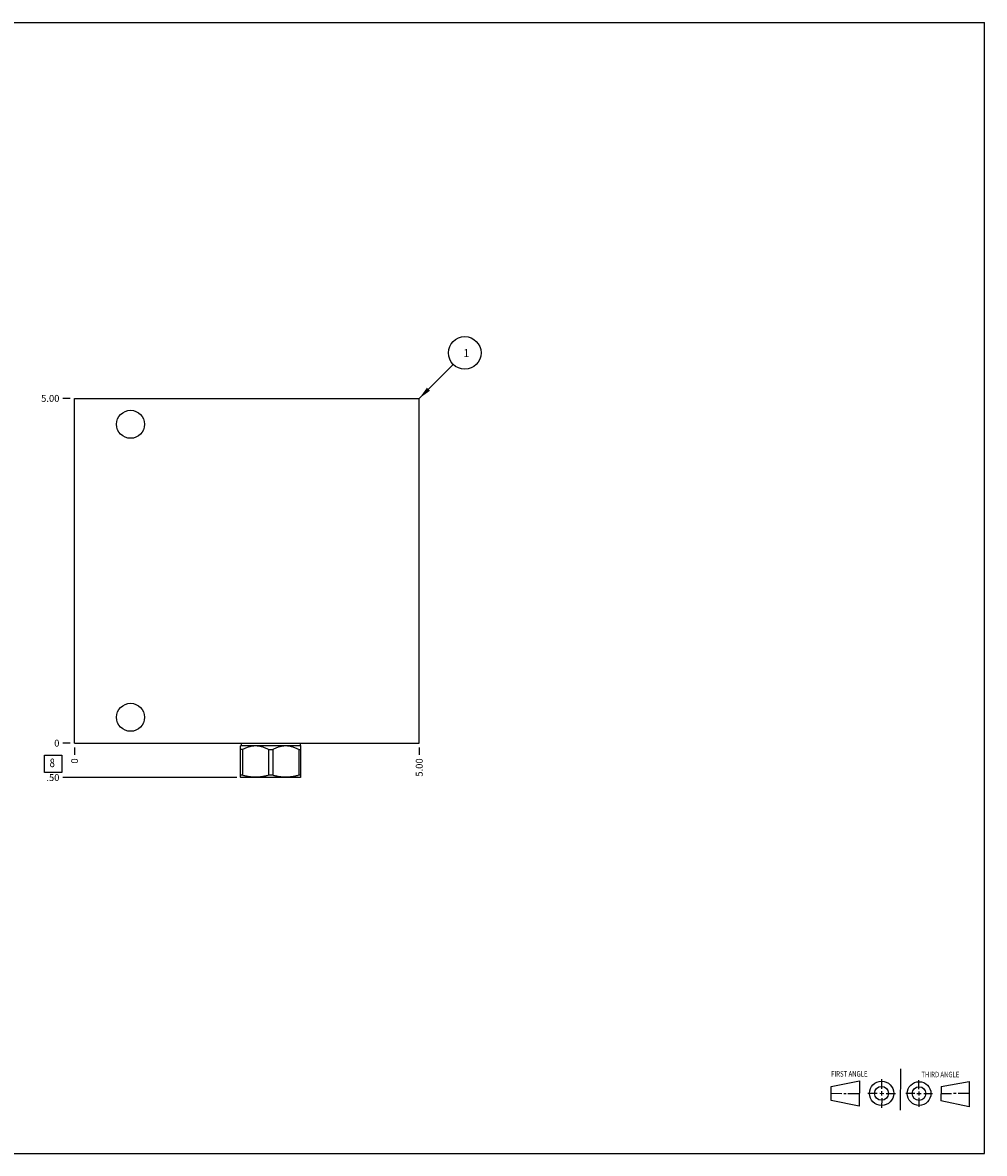
# Model space of a CAD drawing. Units: inches. Extents: x 0.3 to 21.7, y 0.3 to 16.7.
# Drawn here: x 7.7 to 21.7, y 0.3 to 16.7 of the extents above; entities that cross this region are included whole.
import ezdxf

# ---------------------------------------------------------------- set-up
doc = ezdxf.new("R2010")
doc.units = ezdxf.units.IN
doc.header["$LTSCALE"] = 1.21
doc.header["$MEASUREMENT"] = 0
doc.layers.get('0').update_dxf_attribs({"linetype": 'CONTINUOUS'})
doc.styles.get("Standard").update_dxf_attribs({"font": 'txt', "width": 0.8})
doc.dimstyles.new('DIMSTYLE_1', dxfattribs={"dimtxt": 0.1, "dimasz": 0.1875, "dimexe": 0.125, "dimexo": 0.0625, "dimgap": 0.025, "dimtad": 0, "dimtih": 1, "dimtoh": 1, "dimzin": 4, "dimdsep": 46, "dimtxsty": 'STANDARD', "dimblk": '_FILLED', "dimblk1": '_FILLED', "dimblk2": '_FILLED', "dimcen": 0.09, "dimadec": 0, "dimazin": 0, "dimtfac": 1, "dimtofl": 0, "dimtmove": 0, "dimatfit": 3, "dimldrblk": '_FILLED', "dimfxl": 1, "dimtolj": 1, "dimtzin": 4, "dimarcsym": 0})
doc.dimstyles.new('DIMSTYLE_2', dxfattribs={"dimtxt": 0.1, "dimasz": 0.1875, "dimexe": 0.125, "dimexo": 0.0625, "dimgap": 0.025, "dimtad": 0, "dimtih": 1, "dimtoh": 1, "dimdec": 0, "dimzin": 4, "dimdsep": 46, "dimtxsty": 'STANDARD', "dimblk": '_FILLED', "dimblk1": '_FILLED', "dimblk2": '_FILLED', "dimcen": 0.09, "dimadec": 0, "dimazin": 0, "dimtfac": 1, "dimtdec": 0, "dimtofl": 0, "dimtmove": 0, "dimatfit": 3, "dimldrblk": '_FILLED', "dimfxl": 1, "dimtolj": 1, "dimtzin": 4, "dimarcsym": 0})
doc.dimstyles.get("Standard").update_dxf_attribs({"dimtxt": 0.1, "dimasz": 0.1875, "dimexe": 0.125, "dimexo": 0.0625, "dimgap": 0.09, "dimtad": 0, "dimtih": 1, "dimtoh": 1, "dimdec": 3, "dimzin": 4, "dimdsep": 46, "dimtxsty": 'STANDARD', "dimblk": '_FILLED', "dimblk1": '_FILLED', "dimblk2": '_FILLED', "dimcen": 0.09, "dimadec": 0, "dimazin": 0, "dimtp": 0.001, "dimtm": 0.001, "dimtfac": 1, "dimtdec": 3, "dimtofl": 0, "dimtmove": 0, "dimatfit": 3, "dimldrblk": '_FILLED', "dimfxl": 1, "dimtolj": 1, "dimtzin": 4, "dimarcsym": 0})

# ---------------------------------------------------------------- blocks, each defined once
blk = doc.blocks.new('SUN_FIRST_THIRD_ANGLE_BL0', base_point=(20.482, 1.229))
at = {"color": 7, "linetype": 'CONTINUOUS'}
for p, q in [((20.48, 1.528), (20.477, 0.929)), ((19.476, 1.272), (19.885, 1.351)), ((19.885, 1.351), (19.883, 0.985)), ((20.208, 1.376), (20.207, 1.238)), ((20.749, 1.234), (20.749, 1.364)), ((21.07, 1.27), (21.479, 1.345)), ((21.479, 1.345), (21.479, 0.978)), ((19.477, 1.066), (19.478, 1.271)), ((19.477, 1.173), (19.633, 1.172)), ((19.66, 1.172), (19.695, 1.172)), ((19.719, 1.171), (19.885, 1.17)), ((20.007, 1.175), (20.144, 1.174)), ((20.183, 1.173), (20.238, 1.172)), ((20.208, 1.202), (20.207, 1.143)), ((20.276, 1.172), (20.408, 1.171)), ((20.688, 1.17), (20.557, 1.17)), ((20.717, 1.17), (20.783, 1.168)), ((20.749, 1.199), (20.749, 1.143)), ((20.818, 1.169), (20.948, 1.169)), ((21.07, 1.27), (21.069, 1.062)), ((21.221, 1.166), (21.071, 1.166)), ((21.288, 1.169), (21.25, 1.169)), ((21.479, 1.169), (21.316, 1.169)), ((19.883, 0.985), (19.477, 1.066)), ((20.209, 1.101), (20.208, 0.963)), ((20.75, 1.106), (20.75, 0.976)), ((21.479, 0.978), (21.069, 1.062))]:
    blk.add_line(p, q, dxfattribs=at)
for centre, radius in [((20.207, 1.172), 0.176), ((20.751, 1.169), 0.172), ((20.207, 1.172), 0.101), ((20.751, 1.169), 0.0985)]:
    blk.add_circle(centre, radius, dxfattribs=at)
at = {"color": 2, "linetype": 'CONTINUOUS', "width": 0.8}
for s, p in [('FIRST ANGLE', (19.475, 1.414)), ('THIRD ANGLE', (20.784, 1.405))]:
    blk.add_text(s, height=0.08, dxfattribs=at).set_placement(p)
blk = doc.blocks.new('*D0')
at = {"color": 2, "linetype": 'CONTINUOUS'}
blk.add_line((13.5, 6.187), (13.5, 6.0795), dxfattribs=at)
at = {"color": 2, "linetype": 'CONTINUOUS', "insert": (13.45, 6.0295), "char_height": 0.1, "width": 0.32, "attachment_point": 3, "rotation": 90, "line_spacing_factor": 0.9}
blk.add_mtext('5.00', dxfattribs=at)
blk = doc.blocks.new('_FILLED')
at = {"color": 0, "linetype": 'BYBLOCK'}
blk.add_solid([(0, 0), (-1, 0.167), (-1, -0.167)], dxfattribs=at)
blk = doc.blocks.new('*D1')
at = {"color": 2, "linetype": 'CONTINUOUS'}
blk.add_line((8.5, 6.187), (8.5, 6.0795), dxfattribs=at)
at = {"color": 2, "linetype": 'CONTINUOUS', "insert": (8.45, 6.0295), "char_height": 0.1, "width": 0.08, "attachment_point": 3, "rotation": 90, "line_spacing_factor": 0.9}
blk.add_mtext('0', dxfattribs=at)
blk = doc.blocks.new('*D2')
at = {"color": 2, "linetype": 'CONTINUOUS'}
blk.add_line((8.4375, 11.2495), (8.33, 11.2495), dxfattribs=at)
at = {"color": 2, "linetype": 'CONTINUOUS', "insert": (8.28, 11.2995), "char_height": 0.1, "width": 0.32, "attachment_point": 3, "line_spacing_factor": 0.9}
blk.add_mtext('5.00', dxfattribs=at)
blk = doc.blocks.new('*D3')
at = {"color": 2, "linetype": 'CONTINUOUS'}
blk.add_line((8.4375, 6.2495), (8.33, 6.2495), dxfattribs=at)
at = {"color": 2, "linetype": 'CONTINUOUS', "insert": (8.28, 6.2995), "char_height": 0.1, "width": 0.08, "attachment_point": 3, "line_spacing_factor": 0.9}
blk.add_mtext('0', dxfattribs=at)
blk = doc.blocks.new('*D4')
at = {"color": 2, "linetype": 'CONTINUOUS'}
blk.add_line((10.852, 5.75), (8.33, 5.75), dxfattribs=at)
at = {"color": 2, "linetype": 'CONTINUOUS', "insert": (8.28, 5.801), "char_height": 0.1, "width": 0.24, "attachment_point": 3, "line_spacing_factor": 0.9}
blk.add_mtext('.50', dxfattribs=at)
blk = doc.blocks.new('SUN_FACENUMBER_BL1', base_point=(8.19, 5.951))
at = {"color": 2, "linetype": 'CONTINUOUS'}
for p, q in [((8.065, 6.076), (8.315, 6.076)), ((8.065, 5.826), (8.065, 6.076)), ((8.315, 6.076), (8.315, 5.826)), ((8.315, 5.826), (8.065, 5.826))]:
    blk.add_line(p, q, dxfattribs=at)
at = {"color": 2, "linetype": 'CONTINUOUS', "width": 0.8}
blk.add_text('8', height=0.125, dxfattribs=at).set_placement((8.138, 5.902))
blk = doc.blocks.new('SUN_NBOMBALLOON_BL2', base_point=(14.16, 11.909))
at = {"color": 2, "linetype": 'CONTINUOUS'}
blk.add_circle((14.16, 11.909), 0.236, dxfattribs=at)
at = {"color": 2, "linetype": 'CONTINUOUS', "insert": (14.139, 11.964), "char_height": 0.115, "width": 0.092, "attachment_point": 1, "line_spacing_factor": 0.9}
blk.add_mtext('1', dxfattribs=at)

msp = doc.modelspace()

# ---------------------------------------------------------------- linework, layer by layer
at = {"color": 7, "linetype": 'CONTINUOUS'}
for p, q in [((0.301, 16.699), (21.699, 16.699)), ((21.699, 0.301), (21.699, 16.699)), ((8.5, 6.25), (8.5, 11.249)), ((8.5, 11.249), (13.5, 11.249)), ((13.5, 6.25), (13.5, 11.249)), ((8.5, 6.25), (13.5, 6.25)), ((10.916, 6.25), (10.916, 6.218)), ((11.773, 6.25), (11.773, 6.218)), ((10.916, 6.218), (10.906, 6.209)), ((10.906, 5.755), (10.906, 6.209)), ((10.936, 6.158), (10.906, 6.158)), ((10.916, 6.218), (11.773, 6.218)), ((10.936, 6.158), (10.936, 5.785)), ((11.314, 6.158), (11.374, 6.158)), ((11.314, 6.158), (11.314, 5.785)), ((11.374, 6.158), (11.374, 5.785)), ((11.752, 6.158), (11.782, 6.158)), ((11.752, 6.158), (11.752, 5.785)), ((11.773, 6.218), (11.782, 6.209)), ((11.782, 5.755), (11.782, 6.209)), ((10.936, 5.785), (10.906, 5.785)), ((10.906, 5.755), (10.914, 5.75)), ((11.774, 5.75), (10.914, 5.75)), ((11.374, 5.785), (11.314, 5.785)), ((11.782, 5.785), (11.752, 5.785)), ((11.782, 5.755), (11.774, 5.75)), ((0.301, 0.301), (21.699, 0.301))]:
    msp.add_line(p, q, dxfattribs=at)
for centre in [(9.312, 10.874), (9.312, 6.625)]:
    msp.add_circle(centre, 0.203, dxfattribs=at)
for points, knots in [([(11.314, 6.158), (11.307, 6.162), (11.292, 6.169), (11.269, 6.179), (11.246, 6.188), (11.226, 6.194), (11.21, 6.199), (11.198, 6.202), (11.186, 6.204), (11.174, 6.206), (11.162, 6.208), (11.15, 6.209), (11.137, 6.209), (11.125, 6.21), (11.113, 6.209), (11.101, 6.209), (11.089, 6.208), (11.076, 6.206), (11.064, 6.204), (11.052, 6.202), (11.04, 6.199), (11.024, 6.194), (11.005, 6.188), (10.981, 6.179), (10.959, 6.169), (10.944, 6.162), (10.936, 6.158)], [0, 0, 0, 0, 0.063381, 0.126485, 0.189307, 0.251853, 0.283032, 0.314151, 0.345216, 0.376233, 0.407211, 0.438158, 0.469085, 0.5, 0.530915, 0.561842, 0.592789, 0.623767, 0.654784, 0.685849, 0.716968, 0.748147, 0.810693, 0.873515, 0.936619, 1, 1, 1, 1]), ([(11.752, 6.158), (11.744, 6.162), (11.729, 6.169), (11.707, 6.179), (11.683, 6.188), (11.664, 6.194), (11.648, 6.199), (11.636, 6.202), (11.624, 6.204), (11.612, 6.206), (11.599, 6.208), (11.587, 6.209), (11.575, 6.209), (11.563, 6.21), (11.551, 6.209), (11.538, 6.209), (11.526, 6.208), (11.514, 6.206), (11.502, 6.204), (11.49, 6.202), (11.478, 6.199), (11.462, 6.194), (11.442, 6.188), (11.419, 6.179), (11.396, 6.169), (11.381, 6.162), (11.374, 6.158)], [0, 0, 0, 0, 0.063381, 0.126485, 0.189307, 0.251853, 0.283032, 0.314151, 0.345216, 0.376233, 0.407211, 0.438158, 0.469085, 0.5, 0.530915, 0.561842, 0.592789, 0.623767, 0.654784, 0.685849, 0.716968, 0.748147, 0.810693, 0.873515, 0.936619, 1, 1, 1, 1]), ([(11.314, 5.785), (11.299, 5.78), (11.276, 5.774), (11.244, 5.767), (11.221, 5.763), (11.197, 5.759), (11.173, 5.757), (11.149, 5.755), (11.125, 5.755), (11.101, 5.755), (11.077, 5.757), (11.054, 5.759), (11.03, 5.763), (11.006, 5.767), (10.975, 5.774), (10.952, 5.78), (10.936, 5.785)], [0, 0, 0, 0, 0.12556, 0.188174, 0.250684, 0.313102, 0.375446, 0.437736, 0.5, 0.562264, 0.624554, 0.686898, 0.749316, 0.811826, 0.87444, 1, 1, 1, 1]), ([(11.752, 5.785), (11.736, 5.78), (11.713, 5.774), (11.682, 5.767), (11.658, 5.763), (11.634, 5.759), (11.611, 5.757), (11.587, 5.755), (11.563, 5.755), (11.539, 5.755), (11.515, 5.757), (11.491, 5.759), (11.467, 5.763), (11.444, 5.767), (11.412, 5.774), (11.389, 5.78), (11.374, 5.785)], [0, 0, 0, 0, 0.12556, 0.188174, 0.250684, 0.313102, 0.375446, 0.437736, 0.5, 0.562264, 0.624554, 0.686898, 0.749316, 0.811826, 0.87444, 1, 1, 1, 1])]:
    msp.add_open_spline(points, degree=3, knots=knots, dxfattribs=at)

# ---------------------------------------------------------------- block references
at = {"color": 2, "linetype": 'CONTINUOUS'}
for name, p in [('SUN_NBOMBALLOON_BL2', (14.16, 11.909)), ('SUN_FACENUMBER_BL1', (8.19, 5.951)), ('SUN_FIRST_THIRD_ANGLE_BL0', (20.482, 1.229))]:
    msp.add_blockref(name, p, dxfattribs=at)

# ---------------------------------------------------------------- dimensions: what is measured, and where the dimension line sits
for feature_location, offset, dtype, origin, dimstyle, picture, middle in [((8.438, 11.249), (-0.107, 0), 0, (8.5, 6.25), 'DIMSTYLE_1', '*D2', (8.12, 11.249)), ((10.852, 5.75), (-2.522, 0), 0, (8.5, 6.25), 'DIMSTYLE_1', '*D4', (8.168, 5.75)), ((8.4375, 6.2495), (-0.1075, 0), 0, (8.5, 6.2495), 'DIMSTYLE_2', '*D3', (8.24000003, 6.24949997)), ((8.5, 6.187), (0, -0.1075), 1, (8.5, 6.2495), 'DIMSTYLE_2', '*D1', (8.499999939, 5.989499969)), ((13.5, 6.187), (0, -0.107), 1, (8.5, 6.25), 'DIMSTYLE_1', '*D0', (13.5, 5.87))]:
    dim = msp.add_ordinate_dim(feature_location=feature_location, offset=offset, dtype=dtype, origin=origin, dimstyle=dimstyle, dxfattribs=at)
    dim.commit()
    dim.dimension.update_dxf_attribs({"geometry": picture, "text_midpoint": middle})

# ---------------------------------------------------------------- leaders
msp.add_leader([(13.5, 11.249), (13.993, 11.743)], dimstyle='STANDARD', override={"dimtad": 0}, dxfattribs=at)

doc.saveas('drawing.dxf')
